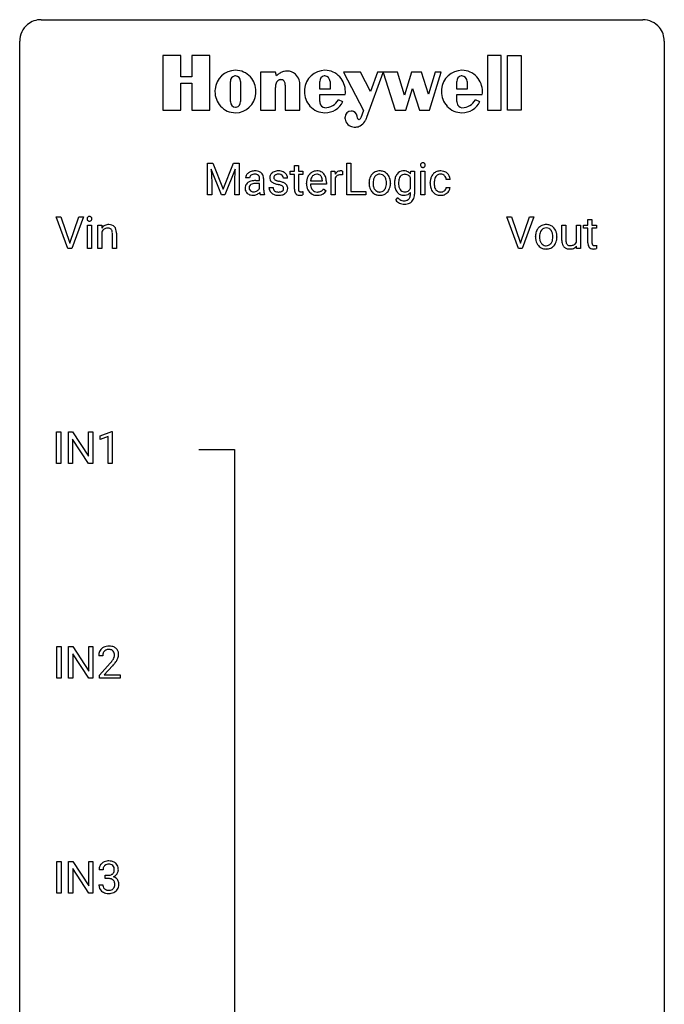
# Model space of a CAD drawing. Extents: x 3 to 27, y -3 to 140.
# Drawn here: x 3 to 27, y 104 to 140 of the extents above; entities that cross this region are included whole.
import ezdxf

# ---------------------------------------------------------------- set-up
doc = ezdxf.new("R2010")
doc.units = 0
doc.layers.add('DEFAULT_255_1_234', color=255, linetype='CONTINUOUS')
doc.layers.add('DEFAULT_255_2_778', color=255, linetype='CONTINUOUS')

msp = doc.modelspace()

# ---------------------------------------------------------------- linework, layer by layer
at = {"layer": 'DEFAULT_255_1_234'}
for p, q in [((9.716, 134.794), (9.916, 134.794)), ((9.716, 133.625), (9.716, 134.794)), ((9.916, 134.794), (10.298, 133.84)), ((10.298, 133.84), (10.68, 134.794)), ((10.68, 134.794), (10.88, 134.794)), ((10.88, 134.794), (10.88, 133.625)), ((12.925, 134.704), (13.074, 134.704)), ((12.925, 134.494), (12.925, 134.704)), ((13.074, 134.704), (13.074, 134.494)), ((14.861, 133.625), (14.861, 134.794)), ((14.861, 134.794), (15.016, 134.794)), ((15.016, 134.794), (15.016, 133.751)), ((10.238, 133.625), (9.855, 134.569)), ((9.855, 134.569), (9.871, 134.08)), ((10.74, 134.572), (10.357, 133.625)), ((10.726, 134.08), (10.74, 134.572)), ((11.271, 134.253), (11.122, 134.253)), ((12.767, 134.379), (12.767, 134.494)), ((12.767, 134.494), (12.925, 134.494)), ((12.925, 134.379), (12.767, 134.379)), ((12.925, 133.84), (12.925, 134.379)), ((13.074, 134.494), (13.236, 134.494)), ((13.236, 134.379), (13.074, 134.379)), ((13.074, 134.379), (13.074, 133.84)), ((13.236, 134.494), (13.236, 134.379)), ((14.281, 133.625), (14.281, 134.494)), ((14.281, 134.494), (14.425, 134.494)), ((14.425, 134.494), (14.428, 134.393)), ((14.701, 134.499), (14.701, 134.36)), ((17.21, 133.862), (17.21, 134.259)), ((17.216, 134.397), (17.224, 134.494)), ((17.224, 134.494), (17.359, 134.494)), ((17.359, 134.494), (17.359, 133.646)), ((17.596, 133.625), (17.596, 134.494)), ((17.596, 134.494), (17.745, 134.494)), ((17.745, 134.494), (17.745, 133.625)), ((9.871, 134.08), (9.871, 133.625)), ((10.726, 133.625), (10.726, 134.08)), ((11.498, 134.152), (11.642, 134.152)), ((11.642, 134.046), (11.526, 134.046)), ((11.642, 134.152), (11.642, 134.22)), ((11.642, 133.868), (11.642, 134.046)), ((11.791, 134.228), (11.791, 133.828)), ((11.988, 133.892), (12.136, 133.892)), ((12.671, 134.238), (12.521, 134.238)), ((13.372, 134.035), (13.372, 134.062)), ((14.109, 134.017), (13.52, 134.017)), ((13.525, 134.139), (13.96, 134.139)), ((13.96, 134.139), (13.96, 134.15)), ((14.109, 134.078), (14.109, 134.017)), ((14.429, 134.242), (14.429, 133.625)), ((15.683, 134.057), (15.683, 134.067)), ((16.474, 134.06), (16.474, 134.05)), ((17.944, 134.051), (17.944, 134.076)), ((18.093, 134.07), (18.093, 134.042)), ((18.677, 134.195), (18.536, 134.195)), ((18.536, 133.899), (18.677, 133.899)), ((9.871, 133.625), (9.716, 133.625)), ((10.357, 133.625), (10.238, 133.625)), ((10.88, 133.625), (10.726, 133.625)), ((11.822, 133.625), (11.666, 133.625)), ((11.822, 133.638), (11.822, 133.625)), ((13.24, 133.745), (13.24, 133.625)), ((14.007, 133.847), (14.098, 133.776)), ((14.429, 133.625), (14.281, 133.625)), ((15.57, 133.625), (14.861, 133.625)), ((15.016, 133.751), (15.57, 133.751)), ((15.57, 133.751), (15.57, 133.625)), ((16.67, 133.433), (16.747, 133.522)), ((17.21, 133.637), (17.21, 133.711)), ((17.745, 133.625), (17.596, 133.625)), ((4.563, 131.64), (4.13, 132.81)), ((4.13, 132.81), (4.298, 132.81)), ((4.298, 132.81), (4.631, 131.845)), ((4.631, 131.845), (4.965, 132.81)), ((5.134, 132.81), (4.7, 131.64)), ((4.965, 132.81), (5.134, 132.81)), ((21.206, 131.64), (20.773, 132.81)), ((20.773, 132.81), (20.941, 132.81)), ((20.941, 132.81), (21.273, 131.845)), ((21.273, 131.845), (21.607, 132.81)), ((21.776, 132.81), (21.342, 131.64)), ((21.607, 132.81), (21.776, 132.81)), ((5.28, 131.64), (5.28, 132.509)), ((5.28, 132.509), (5.428, 132.509)), ((5.428, 132.509), (5.428, 131.64)), ((5.666, 132.509), (5.807, 132.509)), ((5.666, 131.64), (5.666, 132.509)), ((5.807, 132.509), (5.812, 132.4)), ((22.807, 131.944), (22.807, 132.509)), ((22.807, 132.509), (22.956, 132.509)), ((22.956, 132.509), (22.956, 131.948)), ((23.343, 131.877), (23.343, 132.509)), ((23.343, 132.509), (23.491, 132.509)), ((23.491, 132.509), (23.491, 131.64)), ((23.612, 132.395), (23.612, 132.509)), ((23.612, 132.509), (23.77, 132.509)), ((23.77, 132.72), (23.919, 132.72)), ((23.77, 132.509), (23.77, 132.72)), ((23.919, 132.72), (23.919, 132.509)), ((23.919, 132.509), (24.081, 132.509)), ((24.081, 132.509), (24.081, 132.395)), ((5.815, 132.26), (5.815, 131.64)), ((6.201, 131.64), (6.201, 132.215)), ((6.35, 132.215), (6.35, 131.64)), ((21.833, 132.073), (21.833, 132.083)), ((22.624, 132.076), (22.624, 132.065)), ((23.77, 132.395), (23.612, 132.395)), ((23.77, 131.856), (23.77, 132.395)), ((24.081, 132.395), (23.919, 132.395)), ((23.919, 132.395), (23.919, 131.856)), ((23.35, 131.64), (23.347, 131.726)), ((24.085, 131.761), (24.085, 131.64)), ((4.7, 131.64), (4.563, 131.64)), ((5.428, 131.64), (5.28, 131.64)), ((5.815, 131.64), (5.666, 131.64)), ((6.35, 131.64), (6.201, 131.64)), ((21.342, 131.64), (21.206, 131.64)), ((23.491, 131.64), (23.35, 131.64)), ((4.142, 123.703), (4.142, 124.872)), ((4.142, 124.872), (4.296, 124.872)), ((4.296, 124.872), (4.296, 123.703)), ((4.578, 123.703), (4.578, 124.872)), ((4.578, 124.872), (4.733, 124.872)), ((4.733, 124.872), (5.323, 123.967)), ((5.323, 123.967), (5.323, 124.872)), ((5.323, 124.872), (5.477, 124.872)), ((5.477, 124.872), (5.477, 123.703)), ((5.751, 124.718), (6.177, 124.878)), ((6.177, 124.878), (6.2, 124.878)), ((6.2, 124.878), (6.2, 123.703)), ((5.322, 123.703), (4.733, 124.604)), ((4.733, 124.604), (4.733, 123.703)), ((5.751, 124.583), (5.751, 124.718)), ((6.051, 124.693), (5.751, 124.583)), ((6.051, 123.703), (6.051, 124.693)), ((4.296, 123.703), (4.142, 123.703)), ((4.733, 123.703), (4.578, 123.703)), ((5.477, 123.703), (5.322, 123.703)), ((6.2, 123.703), (6.051, 123.703)), ((4.151, 115.765), (4.151, 116.935)), ((4.151, 116.935), (4.305, 116.935)), ((4.305, 116.935), (4.305, 115.765)), ((4.587, 115.765), (4.587, 116.935)), ((4.587, 116.935), (4.742, 116.935)), ((4.742, 116.935), (5.332, 116.03)), ((5.332, 116.03), (5.332, 116.935)), ((5.332, 116.935), (5.486, 116.935)), ((5.486, 116.935), (5.486, 115.765)), ((5.331, 115.765), (4.742, 116.667)), ((4.742, 116.667), (4.742, 115.765)), ((5.847, 116.59), (5.698, 116.59)), ((5.721, 115.872), (6.126, 116.322)), ((6.213, 116.226), (5.9, 115.887)), ((4.305, 115.765), (4.151, 115.765)), ((4.742, 115.765), (4.587, 115.765)), ((5.486, 115.765), (5.331, 115.765)), ((5.721, 115.765), (5.721, 115.872)), ((6.487, 115.765), (5.721, 115.765)), ((5.9, 115.887), (6.487, 115.887)), ((6.487, 115.887), (6.487, 115.765)), ((4.151, 107.828), (4.151, 108.997)), ((4.151, 108.997), (4.305, 108.997)), ((4.305, 108.997), (4.305, 107.828)), ((4.587, 107.828), (4.587, 108.997)), ((4.587, 108.997), (4.742, 108.997)), ((4.742, 108.997), (5.332, 108.092)), ((5.332, 108.092), (5.332, 108.997)), ((5.332, 108.997), (5.486, 108.997)), ((5.486, 108.997), (5.486, 107.828)), ((5.331, 107.828), (4.742, 108.729)), ((4.742, 108.729), (4.742, 107.828)), ((5.858, 108.691), (5.71, 108.691)), ((5.937, 108.364), (5.937, 108.485)), ((5.937, 108.485), (6.049, 108.485)), ((5.699, 108.136), (5.849, 108.136)), ((6.049, 108.364), (5.937, 108.364)), ((4.305, 107.828), (4.151, 107.828)), ((4.742, 107.828), (4.587, 107.828)), ((5.486, 107.828), (5.331, 107.828))]:
    msp.add_line(p, q, dxfattribs=at)
for centre, radius, start, end in [((17.682, 134.725), 0.0979, 161.4151, 180.5526), ((17.695, 134.724), 0.111, 179.9429, 185.0961), ((17.668, 134.72), 0.0834, 184.1069, 222.4604), ((17.67, 134.729), 0.085, 138.1827, 160.9307), ((17.659, 134.738), 0.0704, 104.6369, 138.004), ((17.655, 134.709), 0.0661, 222.5063, 237.9907), ((17.662, 134.721), 0.0802, 238.5431, 259.1288), ((17.669, 134.701), 0.109, 92.0601, 105.2189), ((17.671, 134.765), 0.125, 258.8431, 270.4154), ((17.672, 134.667), 0.143, 89.9756, 92.5012), ((17.673, 134.69), 0.12, 78.0235, 90.4478), ((17.672, 134.787), 0.147, 269.9695, 272.816), ((17.675, 134.75), 0.11, 272.3547, 285.8953), ((17.682, 134.731), 0.078, 55.0515, 78.3369), ((17.686, 134.713), 0.0718, 285.4397, 316.5324), ((17.687, 134.74), 0.0683, 42.0501, 54.4514), ((17.674, 134.727), 0.0866, 1.7497, 42.1496), ((17.679, 134.719), 0.0808, 316.7107, 341.6517), ((17.665, 134.723), 0.0956, 342.1071, 0.5529), ((17.648, 134.724), 0.112, 359.9853, 2.8365), ((11.312, 134.252), 0.19, 151.6375, 179.6794), ((11.372, 134.222), 0.257, 142.4988, 152.1325), ((11.404, 134.197), 0.298, 120.8285, 142.4132), ((11.446, 134.132), 0.375, 113.9638, 121.187), ((11.38, 134.253), 0.108, 141.3334, 180.3475), ((11.459, 134.098), 0.411, 93.3785, 113.8198), ((11.417, 134.224), 0.156, 126.173, 141.5004), ((11.441, 134.193), 0.195, 103.4485, 126.5404), ((11.457, 134.13), 0.26, 89.5853, 103.4592), ((11.467, 134.022), 0.488, 89.9746, 93.7491), ((11.459, 134.071), 0.32, 85.3352, 90.0851), ((11.471, 134.026), 0.484, 79.1326, 90.3872), ((11.468, 134.162), 0.228, 72.611, 85.7233), ((11.493, 134.238), 0.148, 45.8098, 73.0032), ((11.503, 134.188), 0.319, 60.1436, 79.3655), ((11.489, 134.237), 0.151, 14.2187, 45.2026), ((11.432, 134.222), 0.211, 359.5037, 14.3185), ((11.529, 134.237), 0.263, 48.6192, 59.6467), ((11.534, 134.244), 0.255, 9.0349, 48.4845), ((11.426, 134.22), 0.365, 1.209, 10.0233), ((12.238, 134.257), 0.22, 132.0054, 180.3943), ((12.254, 134.255), 0.236, 179.8809, 187.434), ((12.304, 134.196), 0.31, 129.232, 133.5302), ((12.309, 134.187), 0.32, 100.441, 128.9081), ((12.279, 134.262), 0.113, 151.3635, 180.0701), ((12.31, 134.26), 0.144, 179.217, 179.9954), ((12.274, 134.259), 0.107, 179.304, 198.4225), ((12.284, 134.257), 0.119, 126.9083, 150.3166), ((12.3, 134.237), 0.145, 113.7226, 127.4763), ((12.32, 134.19), 0.196, 98.9683, 113.457), ((12.336, 134.058), 0.452, 89.6985, 100.9027), ((12.337, 134.087), 0.301, 89.6766, 99.1265), ((12.342, 134.042), 0.468, 77.6965, 90.4077), ((12.34, 134.139), 0.248, 81.4465, 90.171), ((12.351, 134.204), 0.183, 49.7981, 82.1218), ((12.375, 134.185), 0.321, 50.7277, 78.0399), ((12.351, 134.204), 0.183, 43.8048, 49.6272), ((12.391, 134.239), 0.13, 359.805, 45.1545), ((12.42, 134.237), 0.253, 25.7545, 51.0957), ((12.42, 134.242), 0.251, 359.2469, 24.7394), ((13.846, 134.088), 0.472, 154.1836, 167.2508), ((13.783, 134.121), 0.4, 134.315, 154.5315), ((13.761, 134.14), 0.372, 122.8617, 133.9708), ((13.792, 134.147), 0.259, 137.511, 158.8516), ((13.751, 134.162), 0.347, 89.8249, 123.4199), ((13.754, 134.181), 0.208, 118.0551, 137.454), ((13.749, 134.186), 0.202, 89.2019, 117.2852), ((13.756, 134.098), 0.412, 74.7876, 90.5483), ((13.752, 134.134), 0.254, 83.728, 90.0965), ((13.764, 134.207), 0.18, 41.1646, 85.0014), ((13.785, 134.206), 0.3, 39.8178, 74.7634), ((13.744, 134.19), 0.207, 29.017, 41.1488), ((13.69, 134.162), 0.268, 12.6958, 28.6404), ((13.734, 134.166), 0.365, 16.8991, 39.483), ((13.544, 134.106), 0.564, 4.9636, 17.2026), ((14.653, 134.256), 0.263, 127.8166, 148.6302), ((14.673, 134.139), 0.264, 155.6587, 157.2539), ((14.604, 134.178), 0.186, 107.1346, 157.6458), ((14.627, 134.282), 0.227, 91.333, 126.7876), ((14.625, 134.103), 0.263, 89.276, 106.6214), ((14.635, 134.211), 0.299, 89.9866, 92.4688), ((14.628, 133.858), 0.508, 86.8039, 90.0431), ((14.636, 134.238), 0.272, 85.359, 90.1623), ((14.634, 133.954), 0.411, 80.6754, 86.8933), ((14.644, 134.339), 0.171, 78.4019, 85.4595), ((14.659, 134.408), 0.1, 67.7858, 78.5728), ((14.67, 134.436), 0.0703, 63.4836, 67.3063), ((16.156, 134.09), 0.47, 153.8608, 166.0967), ((16.089, 134.125), 0.395, 135.1317, 154.2536), ((16.061, 134.15), 0.358, 121.7044, 134.7769), ((16.132, 134.125), 0.29, 143.0176, 163.2341), ((16.068, 134.137), 0.372, 93.4002, 121.5398), ((16.121, 134.13), 0.279, 141.4659, 142.3796), ((16.077, 134.169), 0.221, 115.7997, 142.2901), ((16.074, 134.165), 0.223, 89.1921, 114.7099), ((16.077, 134.055), 0.455, 89.9706, 93.977), ((16.082, 134.094), 0.416, 71.3323, 90.6162), ((16.078, 134.108), 0.28, 88.8937, 90.0047), ((16.082, 134.165), 0.223, 63.3366, 89.7195), ((16.077, 134.165), 0.225, 36.5916, 62.2443), ((16.098, 134.154), 0.354, 41.1815, 70.7072), ((16.028, 134.123), 0.29, 31.3009, 37.3959), ((15.988, 134.102), 0.335, 10.9989, 30.8319), ((16.051, 134.11), 0.418, 12.1972, 41.3446), ((17.105, 134.114), 0.475, 152.8533, 170.0827), ((17.021, 134.154), 0.383, 142.015, 152.4184), ((16.958, 134.212), 0.297, 94.3317, 143.2675), ((17.061, 134.14), 0.276, 144.7983, 162.8715), ((16.996, 134.188), 0.196, 111.1808, 145.0425), ((17.007, 134.175), 0.211, 143.9744, 144.1061), ((17.002, 134.161), 0.223, 89.2839, 110.1848), ((16.968, 134.134), 0.376, 89.9491, 95.0095), ((16.972, 134.15), 0.36, 72.9496, 90.608), ((17.005, 134.095), 0.288, 87.2706, 90.0171), ((17.014, 134.17), 0.213, 48.5793, 88.6245), ((16.993, 134.224), 0.283, 37.7742, 72.51), ((16.978, 134.136), 0.263, 27.9929, 47.6314), ((18.416, 134.103), 0.47, 154.9162, 168.5402), ((18.324, 134.148), 0.367, 133.5747, 155.2559), ((18.308, 134.162), 0.346, 122.0165, 133.2055), ((18.37, 134.146), 0.268, 143.2847, 162.9353), ((18.311, 134.153), 0.355, 97.8732, 121.7531), ((18.313, 134.188), 0.198, 107.6883, 143.3583), ((18.328, 134.137), 0.251, 89.3773, 107.2071), ((18.329, 134.048), 0.462, 89.8471, 98.2769), ((18.334, 134.109), 0.401, 73.376, 90.52), ((18.331, 134.131), 0.257, 88.1084, 90.0062), ((18.337, 134.191), 0.197, 46.4987, 89.3298), ((18.354, 134.181), 0.326, 47.7086, 73.051), ((18.337, 134.188), 0.199, 24.487, 46.944), ((18.314, 134.18), 0.223, 3.7807, 23.9357), ((18.367, 134.192), 0.309, 3.7443, 48.0844), ((11.389, 133.869), 0.285, 161.0341, 180.6821), ((11.345, 133.88), 0.239, 125.0524, 160.2034), ((11.411, 133.79), 0.351, 106.2672, 125.4299), ((11.384, 133.891), 0.131, 137.4539, 182.1083), ((11.421, 133.885), 0.168, 179.4393, 195.72), ((11.411, 133.857), 0.174, 109.0087, 135.3266), ((11.468, 133.603), 0.547, 95.4857, 106.5349), ((11.478, 133.679), 0.364, 96.9938, 109.7782), ((11.496, 133.353), 0.798, 89.8515, 95.7225), ((11.522, 133.349), 0.697, 89.6429, 97.2871), ((12.237, 133.892), 0.249, 179.9706, 215.1573), ((12.2, 134.246), 0.182, 186.913, 213.9619), ((12.203, 134.249), 0.186, 214.3062, 220.5065), ((12.237, 134.28), 0.232, 220.8667, 234.5494), ((12.299, 134.366), 0.338, 234.4047, 243.2862), ((12.307, 133.899), 0.17, 182.4299, 203.033), ((12.362, 134.492), 0.479, 243.3097, 249.9709), ((12.254, 134.254), 0.0877, 199.2896, 238.6035), ((12.463, 134.764), 0.769, 249.9011, 254.7553), ((12.315, 134.348), 0.2, 237.9846, 246.8745), ((12.4, 134.545), 0.414, 246.6235, 251.8169), ((12.566, 135.14), 1.159, 254.6902, 258.0466), ((12.503, 134.854), 0.74, 251.7134, 255.0778), ((12.623, 135.301), 1.203, 255.0367, 257.4706), ((12.122, 133.042), 0.985, 75.681, 78.0062), ((12.113, 132.999), 1.155, 73.6838, 77.5017), ((12.206, 133.366), 0.651, 71.3164, 75.8006), ((12.296, 133.631), 0.371, 64.8282, 71.42), ((12.221, 133.369), 0.769, 68.7044, 73.725), ((12.373, 133.793), 0.192, 54.3827, 65.0623), ((12.423, 133.862), 0.106, 19.3541, 54.6485), ((12.312, 133.602), 0.519, 63.5906, 68.6627), ((12.402, 133.857), 0.128, 359.3335, 18.5871), ((12.389, 133.756), 0.347, 54.7106, 63.7014), ((12.451, 133.843), 0.24, 41.0622, 54.8487), ((12.485, 133.874), 0.194, 34.4951, 40.7106), ((12.49, 133.879), 0.187, 9.3763, 34.0834), ((12.425, 133.867), 0.254, 359.7695, 9.7663), ((13.951, 134.066), 0.579, 167.4007, 180.3177), ((13.939, 134.032), 0.567, 179.6531, 191.4989), ((13.766, 133.993), 0.39, 190.9375, 223.3654), ((13.906, 134.023), 0.386, 180.9846, 194.9401), ((14.022, 134.078), 0.501, 169.8376, 173.0566), ((13.905, 134.101), 0.382, 158.5846, 170.1721), ((13.801, 133.995), 0.277, 194.8031, 222.0413), ((13.553, 134.129), 0.408, 2.9092, 12.8847), ((13.302, 134.08), 0.807, 359.8835, 5.2834), ((16.242, 134.07), 0.559, 166.3004, 180.3318), ((16.297, 134.053), 0.614, 179.6102, 192.0693), ((16.108, 134.009), 0.42, 191.6264, 221.3526), ((16.504, 134.051), 0.672, 174.1229, 180.1565), ((16.339, 134.046), 0.507, 179.6363, 190.6163), ((16.29, 134.076), 0.456, 162.9447, 174.3732), ((16.175, 134.014), 0.339, 190.4137, 208.717), ((16.016, 133.997), 0.301, 323.6941, 343.8493), ((15.859, 134.045), 0.466, 343.5748, 355.0079), ((15.835, 134.07), 0.491, 359.6236, 11.2016), ((15.658, 134.066), 0.668, 354.7285, 0.1206), ((16.001, 134.026), 0.471, 334.3504, 346.8464), ((15.858, 134.065), 0.616, 359.5703, 12.5804), ((15.905, 134.046), 0.569, 347.0198, 0.3189), ((17.34, 134.071), 0.715, 169.8803, 180.3465), ((17.488, 134.065), 0.862, 179.9296, 184.255), ((17.26, 134.045), 0.634, 183.9387, 195.6349), ((17.498, 134.053), 0.723, 173.1877, 180.2462), ((17.356, 134.047), 0.581, 179.699, 188.5749), ((17.231, 134.086), 0.454, 162.5984, 173.3419), ((17.154, 134.015), 0.377, 188.4118, 202.0557), ((18.536, 134.079), 0.592, 168.6149, 180.287), ((18.71, 134.051), 0.766, 179.9791, 182.4592), ((18.533, 134.039), 0.589, 182.0499, 194.8774), ((18.348, 133.988), 0.397, 194.5395, 221.0302), ((18.735, 134.072), 0.642, 173.8424, 180.1786), ((18.68, 134.039), 0.588, 179.7029, 188.2277), ((18.521, 134.097), 0.427, 162.665, 174.0805), ((18.47, 134.008), 0.375, 188.063, 201.116), ((18.37, 133.912), 0.167, 330.4014, 355.3971), ((18.415, 133.914), 0.262, 329.2358, 356.6871), ((18.268, 134.176), 0.409, 2.6192, 5.0432), ((11.397, 133.866), 0.293, 179.9841, 182.768), ((11.338, 133.859), 0.234, 181.8953, 229.5704), ((11.371, 133.891), 0.279, 228.6141, 255.355), ((11.38, 133.874), 0.125, 195.8684, 230.1572), ((11.404, 133.903), 0.163, 230.1531, 259.7486), ((11.394, 133.98), 0.372, 255.4034, 270.4753), ((11.418, 133.968), 0.23, 259.2464, 270.2915), ((11.4, 133.94), 0.332, 269.5042, 293.248), ((11.419, 133.999), 0.261, 270.0069, 300.5035), ((11.387, 133.958), 0.353, 294.008, 316.7604), ((11.431, 133.986), 0.244, 299.5482, 315.6095), ((11.46, 133.957), 0.202, 315.868, 334.0597), ((12.37, 133.804), 0.731, 186.869, 189.1979), ((12.089, 133.758), 0.446, 189.1576, 192.3971), ((11.894, 133.714), 0.245, 192.2919, 197.3449), ((11.77, 133.675), 0.116, 197.0791, 205.8742), ((12.555, 133.825), 0.764, 179.8161, 185.3206), ((12.285, 133.8), 0.493, 185.2474, 192.7954), ((12.109, 133.759), 0.312, 192.7198, 202.9585), ((12.265, 133.908), 0.282, 214.4012, 228.676), ((12.292, 133.941), 0.324, 228.9685, 245.7045), ((12.288, 133.894), 0.151, 203.7988, 232.5485), ((12.32, 133.999), 0.388, 245.4963, 259.0227), ((12.316, 133.929), 0.196, 232.3783, 256.3935), ((12.341, 134.11), 0.502, 259.0724, 270.2898), ((12.339, 134.018), 0.288, 256.1045, 268.4627), ((12.344, 134.098), 0.368, 268.0716, 270.0138), ((12.345, 134.07), 0.34, 269.7031, 278.8342), ((12.344, 134.218), 0.61, 269.9919, 271.4772), ((12.35, 134.094), 0.485, 271.1026, 283.2201), ((12.364, 133.957), 0.226, 278.6729, 292.8233), ((12.384, 133.907), 0.172, 293.1452, 303.6656), ((12.386, 133.947), 0.334, 282.9363, 306.5646), ((12.41, 133.87), 0.126, 303.1248, 321.7428), ((12.429, 133.853), 0.101, 322.4749, 1.1291), ((12.412, 133.909), 0.288, 307.0242, 308.5578), ((12.452, 133.864), 0.228, 307.7358, 334.7849), ((12.445, 133.862), 0.234, 335.8655, 0.8022), ((13.355, 133.839), 0.43, 179.8987, 184.9681), ((13.23, 133.827), 0.305, 184.6405, 196.827), ((13.129, 133.795), 0.198, 196.5084, 219.4318), ((13.096, 133.769), 0.156, 219.9741, 230.1991), ((13.102, 133.78), 0.169, 230.8037, 257.7417), ((13.124, 133.87), 0.262, 257.3573, 270.4794), ((13.274, 133.839), 0.201, 179.7026, 187.918), ((13.2, 133.828), 0.125, 187.7546, 200.2447), ((13.158, 133.812), 0.0805, 200.1304, 219.1741), ((13.144, 133.803), 0.0641, 220.4434, 249.6172), ((13.16, 133.842), 0.106, 249.1033, 262.7752), ((13.126, 134.003), 0.394, 270.0268, 275.1133), ((13.169, 133.905), 0.17, 262.4913, 270.2612), ((13.12, 134.058), 0.45, 275.2597, 285.5084), ((13.168, 133.927), 0.191, 270.3092, 275.6625), ((13.154, 134.077), 0.342, 275.561, 279.0879), ((13.121, 134.286), 0.554, 279.0365, 281.5011), ((13.085, 134.467), 0.738, 281.4244, 282.1018), ((13.745, 133.972), 0.361, 223.3001, 251.8562), ((13.771, 133.964), 0.234, 221.5417, 268.8614), ((13.766, 134.046), 0.438, 252.3266, 270.581), ((13.778, 134.032), 0.302, 267.7324, 270.0097), ((13.771, 134.111), 0.502, 269.8361, 278.0582), ((13.78, 134.052), 0.322, 269.6925, 280.4118), ((13.797, 133.96), 0.229, 280.2255, 298.6339), ((13.799, 133.963), 0.352, 276.9728, 328.0035), ((13.809, 133.936), 0.202, 299.043, 300.4643), ((13.741, 134.049), 0.334, 300.6577, 322.0379), ((13.706, 134.08), 0.38, 321.675, 322.3047), ((16.06, 133.965), 0.354, 221.1702, 250.2227), ((16.124, 133.989), 0.282, 209.1868, 217.4226), ((16.071, 133.942), 0.212, 216.1157, 265.2576), ((16.075, 134.021), 0.412, 250.8888, 270.6313), ((16.079, 134), 0.27, 264.5897, 270.0602), ((16.082, 133.962), 0.232, 269.2533, 291.8792), ((16.08, 134.071), 0.462, 269.9546, 274.8588), ((16.091, 133.983), 0.374, 274.3078, 301.6554), ((16.085, 133.944), 0.214, 292.927, 323.1777), ((16.046, 133.979), 0.267, 322.2518, 323.093), ((16.094, 133.975), 0.366, 301.8487, 310.0974), ((16.086, 133.982), 0.376, 310.4229, 334.8045), ((17.058, 133.986), 0.423, 195.3495, 216.9774), ((17.031, 133.97), 0.392, 217.5213, 218.5773), ((16.97, 133.916), 0.311, 217.7818, 242.9906), ((17.017, 133.736), 0.345, 218.3818, 236.3659), ((17.057, 133.977), 0.273, 202.2924, 215.4476), ((16.962, 133.914), 0.306, 244.0749, 270.8322), ((16.993, 133.927), 0.192, 214.4673, 264.3362), ((16.968, 134.025), 0.417, 269.8802, 276.9239), ((17.003, 133.991), 0.256, 263.4724, 270.0962), ((17.007, 133.976), 0.241, 269.147, 291.7978), ((16.989, 133.903), 0.293, 275.6951, 319.1537), ((17.013, 133.948), 0.213, 293.0245, 327.6231), ((17.007, 133.604), 0.199, 315.6211, 345.6795), ((16.943, 134), 0.301, 326.5167, 332.8161), ((16.909, 133.631), 0.301, 345.2626, 358.6313), ((16.82, 133.637), 0.39, 358.1745, 0.0126), ((17.037, 133.607), 0.318, 314.3365, 346.644), ((16.901, 133.642), 0.459, 346.3655, 0.4791), ((18.302, 133.948), 0.336, 221.1002, 252.9745), ((18.36, 133.966), 0.258, 201.2187, 216.9762), ((18.315, 133.932), 0.201, 217.0136, 265.2057), ((18.327, 134.037), 0.429, 253.3155, 270.5771), ((18.331, 134.024), 0.294, 263.6818, 270.1043), ((18.335, 133.944), 0.214, 269.0328, 309.2225), ((18.332, 133.974), 0.365, 269.8407, 297.1299), ((18.356, 133.922), 0.184, 308.3967, 329.6984), ((18.319, 134.002), 0.397, 296.9024, 299.3852), ((18.353, 133.95), 0.334, 298.8769, 324.7016), ((18.36, 133.943), 0.324, 324.8707, 329.7906), ((16.905, 133.594), 0.286, 214.3037, 232.5748), ((16.954, 133.658), 0.366, 232.6665, 246.32), ((16.992, 133.73), 0.447, 245.5258, 269.8408), ((16.977, 133.68), 0.277, 236.8639, 270.6382), ((16.983, 133.714), 0.31, 269.5558, 282.3971), ((16.994, 133.771), 0.488, 269.6627, 281.321), ((17.006, 133.612), 0.206, 282.044, 308.3081), ((17.027, 133.621), 0.335, 280.7143, 313.8724), ((17.015, 133.598), 0.19, 308.8345, 315.2033), ((5.353, 132.744), 0.085, 138.1827, 160.9307), ((5.342, 132.754), 0.0704, 104.6369, 138.004), ((5.353, 132.717), 0.109, 92.0601, 105.2189), ((5.355, 132.683), 0.143, 89.9756, 92.5012), ((5.356, 132.705), 0.12, 78.0235, 90.4478), ((5.365, 132.747), 0.078, 55.0515, 78.3369), ((5.371, 132.755), 0.0683, 42.0501, 54.4514), ((5.357, 132.743), 0.0866, 1.7497, 42.1496), ((5.366, 132.741), 0.0979, 161.4151, 180.5526), ((5.378, 132.74), 0.111, 179.9429, 185.0961), ((5.351, 132.736), 0.0834, 184.1069, 222.4604), ((5.339, 132.724), 0.0661, 222.5063, 237.9907), ((5.345, 132.737), 0.0802, 238.5431, 259.1288), ((5.354, 132.78), 0.125, 258.8431, 270.4154), ((5.355, 132.802), 0.147, 269.9695, 272.816), ((5.358, 132.766), 0.11, 272.3547, 285.8953), ((5.369, 132.729), 0.0718, 285.4397, 316.5324), ((5.362, 132.735), 0.0808, 316.7107, 341.6517), ((5.348, 132.739), 0.0956, 342.1071, 0.5529), ((5.332, 132.74), 0.112, 359.9853, 2.8365), ((6.072, 132.199), 0.329, 116.4596, 142.3237), ((6.066, 132.197), 0.329, 89.9345, 115.4117), ((6.072, 132.119), 0.407, 89.9989, 90.7099), ((6.078, 132.177), 0.348, 71.6503, 91.0165), ((6.114, 132.296), 0.225, 13.4487, 70.7931), ((22.211, 132.166), 0.358, 121.7044, 134.7769), ((22.218, 132.153), 0.372, 93.4002, 121.5398), ((22.227, 132.07), 0.455, 89.9706, 93.977), ((22.232, 132.109), 0.416, 71.3323, 90.6162), ((22.248, 132.17), 0.354, 41.1815, 70.7072), ((6.051, 132.147), 0.262, 125.2968, 154.5574), ((6.019, 132.193), 0.205, 109.1908, 125.3078), ((6.025, 132.17), 0.229, 89.5084, 108.792), ((6.028, 132.096), 0.303, 83.9622, 90.1537), ((6.039, 132.194), 0.204, 70.8751, 84.3179), ((6.065, 132.265), 0.129, 43.765, 71.2773), ((6.058, 132.263), 0.136, 22.226, 42.6536), ((5.992, 132.235), 0.208, 8.7535, 22.2903), ((5.865, 132.215), 0.336, 0.1648, 8.9346), ((5.883, 132.223), 0.466, 1.3249, 15.5955), ((5.679, 132.21), 0.67, 0.4322, 2.0286), ((22.391, 132.086), 0.559, 166.3004, 180.3318), ((22.447, 132.068), 0.614, 179.6102, 192.0693), ((22.305, 132.105), 0.47, 153.8608, 166.0967), ((22.239, 132.141), 0.395, 135.1317, 154.2536), ((22.654, 132.067), 0.672, 174.1229, 180.1565), ((22.489, 132.062), 0.507, 179.6363, 190.6163), ((22.44, 132.091), 0.456, 162.9447, 174.3732), ((22.282, 132.141), 0.29, 143.0176, 163.2341), ((22.271, 132.145), 0.279, 141.4659, 142.3796), ((22.227, 132.184), 0.221, 115.7997, 142.2901), ((22.224, 132.181), 0.223, 89.1921, 114.7099), ((22.227, 132.123), 0.28, 88.8937, 90.0047), ((22.232, 132.18), 0.223, 63.3366, 89.7195), ((22.227, 132.181), 0.225, 36.5916, 62.2443), ((22.177, 132.139), 0.29, 31.3009, 37.3959), ((22.138, 132.118), 0.335, 10.9989, 30.8319), ((21.984, 132.086), 0.491, 359.6236, 11.2016), ((21.807, 132.082), 0.668, 354.7285, 0.1206), ((22.2, 132.126), 0.418, 12.1972, 41.3446), ((22.008, 132.08), 0.616, 359.5703, 12.5804), ((22.055, 132.062), 0.569, 347.0198, 0.3189), ((22.258, 132.025), 0.42, 191.6264, 221.3526), ((22.209, 131.981), 0.354, 221.1702, 250.2227), ((22.325, 132.03), 0.339, 190.4137, 208.717), ((22.274, 132.005), 0.282, 209.1868, 217.4226), ((22.221, 131.958), 0.212, 216.1157, 265.2576), ((22.229, 132.016), 0.27, 264.5897, 270.0602), ((22.232, 131.978), 0.232, 269.2533, 291.8792), ((22.235, 131.96), 0.214, 292.927, 323.1777), ((22.195, 131.995), 0.267, 322.2518, 323.093), ((22.166, 132.013), 0.301, 323.6941, 343.8493), ((22.244, 131.991), 0.366, 301.8487, 310.0974), ((22.008, 132.061), 0.466, 343.5748, 355.0079), ((22.235, 131.998), 0.376, 310.4229, 334.8045), ((22.151, 132.041), 0.471, 334.3504, 346.8464), ((23.403, 131.945), 0.596, 180.144, 186.1199), ((23.214, 131.923), 0.405, 185.8088, 198.279), ((23.074, 131.875), 0.258, 197.9451, 221.3586), ((23.046, 131.854), 0.222, 221.9626, 232.7401), ((23.313, 131.944), 0.357, 179.4286, 191.0736), ((23.144, 131.91), 0.185, 190.5252, 212.6991), ((23.098, 131.884), 0.132, 214.2246, 264.4399), ((23.116, 131.975), 0.225, 262.185, 270.1952), ((23.12, 132.103), 0.352, 269.4431, 282.9585), ((23.135, 131.908), 0.279, 282.5437, 319.3309), ((23.153, 131.966), 0.211, 282.3913, 311.9722), ((23.154, 131.958), 0.205, 313.1724, 336.7507), ((24.2, 131.855), 0.43, 179.8987, 184.9681), ((24.075, 131.842), 0.305, 184.6405, 196.827), ((23.974, 131.81), 0.198, 196.5084, 219.4318), ((24.119, 131.855), 0.201, 179.7026, 187.918), ((24.045, 131.844), 0.125, 187.7546, 200.2447), ((24.003, 131.828), 0.0805, 200.1304, 219.1741), ((23.989, 131.819), 0.0641, 220.4434, 249.6172), ((24.005, 131.858), 0.106, 249.1033, 262.7752), ((24.014, 131.921), 0.17, 262.4913, 270.2612), ((24.013, 131.942), 0.191, 270.3092, 275.6625), ((23.999, 132.092), 0.342, 275.561, 279.0879), ((23.966, 132.302), 0.554, 279.0365, 281.5011), ((23.93, 132.482), 0.738, 281.4244, 282.1018), ((22.224, 132.036), 0.412, 250.8888, 270.6313), ((22.229, 132.087), 0.462, 269.9546, 274.8588), ((22.24, 131.999), 0.374, 274.3078, 301.6554), ((23.059, 131.876), 0.248, 233.3384, 258.0721), ((23.089, 132.006), 0.381, 257.7356, 270.458), ((23.092, 132.175), 0.55, 269.9995, 270.3655), ((23.097, 132.059), 0.434, 269.8918, 283.2142), ((23.941, 131.785), 0.156, 219.9741, 230.1991), ((23.947, 131.796), 0.169, 230.8037, 257.7417), ((23.969, 131.886), 0.262, 257.3573, 270.4794), ((23.971, 132.019), 0.394, 270.0268, 275.1133), ((23.965, 132.074), 0.45, 275.2597, 285.5084), ((6.025, 116.616), 0.324, 133.4541, 162.947), ((6.043, 116.597), 0.35, 100.7869, 133.4384), ((6.054, 116.619), 0.207, 102.1739, 129.2062), ((6.078, 116.442), 0.508, 89.6605, 101.3704), ((6.078, 116.516), 0.313, 89.5461, 102.5419), ((6.084, 116.449), 0.502, 78.2171, 90.413), ((6.081, 116.57), 0.259, 82.1602, 90.1506), ((6.095, 116.644), 0.184, 43.4415, 83.1661), ((6.12, 116.611), 0.336, 55.9268, 78.4889), ((6.14, 116.645), 0.297, 47.9292, 55.4054), ((6.15, 116.655), 0.283, 4.3348, 48.0561), ((6.105, 116.594), 0.407, 163.2879, 180.5582), ((6.159, 116.595), 0.312, 165.9093, 178.8684), ((6.245, 116.59), 0.398, 178.4382, 180.0084), ((6.058, 116.622), 0.208, 136.1757, 166.3675), ((6.046, 116.632), 0.192, 129.7279, 135.7542), ((5.305, 117.085), 1.119, 320.7373, 323.9737), ((5.697, 116.801), 0.635, 323.8962, 328.6421), ((6.087, 116.636), 0.195, 16.1715, 43.5284), ((5.902, 116.674), 0.395, 328.8299, 331.7899), ((6.002, 116.623), 0.282, 331.4255, 352.9365), ((6.036, 116.622), 0.248, 359.4866, 15.934), ((6.015, 116.62), 0.269, 353.2249, 0.0169), ((5.812, 116.748), 0.641, 326.9135, 338.3505), ((6.083, 116.644), 0.35, 337.8914, 358.9968), ((6.04, 116.638), 0.393, 359.9252, 5.5968), ((4.777, 117.515), 1.801, 318.5132, 320.7828), ((5.03, 117.32), 1.611, 317.2587, 319.9046), ((5.413, 117.004), 1.115, 319.6473, 327.0958), ((6.02, 108.695), 0.31, 155.3484, 180.7485), ((6.015, 108.692), 0.307, 131.5745, 154.4798), ((6.046, 108.66), 0.352, 96.9875, 131.9691), ((6.043, 108.704), 0.183, 133.8349, 173.5344), ((6.047, 108.698), 0.191, 103.2932, 133.5619), ((6.067, 108.618), 0.273, 89.5325, 103.5319), ((6.068, 108.535), 0.478, 89.8596, 97.7825), ((6.073, 108.509), 0.504, 78.3655, 90.4132), ((6.073, 108.591), 0.301, 76.1117, 90.7026), ((6.112, 108.729), 0.157, 13.9577, 77.6713), ((6.109, 108.675), 0.334, 56.6229, 78.6387), ((6.13, 108.713), 0.291, 47.0254, 56.0854), ((6.132, 108.717), 0.287, 10.9208, 46.7778), ((6.115, 108.691), 0.257, 172.5097, 180.1367), ((6.046, 108.824), 0.339, 270.492, 281.8952), ((6.07, 108.714), 0.226, 281.6692, 301.2943), ((6.087, 108.683), 0.191, 301.7833, 311.7545), ((6.096, 108.673), 0.177, 311.7324, 354.2802), ((6.102, 108.757), 0.357, 292.5402, 293.6925), ((6.142, 108.112), 0.331, 57.6435, 72.8625), ((6.13, 108.704), 0.297, 292.9802, 325.2392), ((5.977, 108.69), 0.297, 359.1805, 15.0453), ((6.023, 108.685), 0.251, 353.0938, 0.1181), ((6.115, 108.715), 0.315, 325.2334, 332.8746), ((6.18, 108.684), 0.243, 332.355, 359.7179), ((5.996, 108.685), 0.427, 359.6364, 11.6087), ((6.095, 108.136), 0.396, 179.9755, 183.2323), ((5.991, 108.123), 0.291, 181.8183, 229.6455), ((6.078, 108.134), 0.229, 179.4465, 196.2869), ((6.029, 108.121), 0.179, 196.5661, 227.7059), ((6.043, 107.908), 0.456, 84.0193, 89.3331), ((6.06, 108.044), 0.319, 71.901, 84.3554), ((6.095, 108.15), 0.207, 49.5089, 72.1836), ((6.114, 108.175), 0.176, 12.9498, 48.7551), ((6.106, 108.118), 0.182, 315.0728, 345.0431), ((6.014, 108.144), 0.278, 344.5987, 357.927), ((6.027, 108.153), 0.265, 359.5048, 13.424), ((5.925, 108.151), 0.367, 357.4749, 0.0231), ((6.177, 108.169), 0.263, 36.7249, 57.4698), ((6.176, 108.171), 0.263, 8.0545, 36.3561), ((6.052, 108.15), 0.389, 343.983, 0.5572), ((6.09, 108.155), 0.351, 359.8321, 8.587), ((6.033, 108.17), 0.354, 229.4223, 256.8556), ((6.046, 108.139), 0.203, 227.7652, 257.8763), ((6.067, 108.308), 0.496, 256.6829, 270.4412), ((6.068, 108.233), 0.3, 257.4584, 270.4266), ((6.073, 108.262), 0.329, 269.5962, 280.8789), ((6.073, 108.312), 0.5, 269.7286, 280.3856), ((6.096, 108.148), 0.212, 280.6346, 299.8596), ((6.103, 108.169), 0.354, 279.783, 311.6256), ((6.115, 108.112), 0.171, 300.3576, 314.5518), ((6.141, 108.126), 0.297, 311.636, 343.7652)]:
    msp.add_arc(centre, radius, start, end, dxfattribs=at)
at = {"layer": 'DEFAULT_255_2_778'}
for p, q in [((3.572, 140.097), (25.797, 140.097)), ((2.779, -1.984), (2.779, 139.303)), ((26.591, 139.303), (26.591, -1.984)), ((8.736, 138.774), (8.07, 138.774)), ((8.07, 138.774), (8.07, 136.754)), ((8.736, 137.989), (8.736, 138.774)), ((9.807, 138.774), (9.142, 138.774)), ((9.142, 138.774), (9.142, 137.989)), ((9.807, 136.754), (9.807, 138.774)), ((20.561, 138.774), (20.058, 138.774)), ((20.058, 138.774), (20.058, 136.754)), ((20.561, 136.754), (20.561, 138.774)), ((20.797, 136.754), (20.797, 138.774)), ((20.797, 138.774), (21.3, 138.774)), ((21.3, 138.774), (21.3, 136.754)), ((21.3, 138.774), (21.3, 138.774)), ((21.3, 138.774), (21.3, 138.774)), ((9.142, 137.989), (8.736, 137.989)), ((9.142, 137.989), (9.142, 137.989)), ((9.142, 137.989), (9.142, 137.989)), ((10.75, 138.228), (10.75, 138.228)), ((10.75, 138.228), (10.75, 138.228)), ((10.75, 138.228), (10.75, 138.228)), ((10.75, 138.228), (10.75, 138.228)), ((12.224, 138.157), (11.677, 138.157)), ((11.677, 138.157), (11.677, 136.755)), ((12.265, 138.023), (12.224, 138.157)), ((12.264, 138.023), (12.264, 138.023)), ((12.264, 138.023), (12.264, 138.023)), ((12.264, 138.023), (12.264, 138.023)), ((12.264, 138.023), (12.265, 138.023)), ((15.369, 138.156), (14.744, 138.156)), ((14.744, 138.156), (15.479, 136.738)), ((15.738, 137.443), (15.369, 138.156)), ((15.601, 136.491), (16.209, 138.151)), ((16.001, 138.156), (15.738, 137.443)), ((16.208, 138.156), (16.001, 138.156)), ((16.211, 138.156), (16.208, 138.156)), ((16.209, 138.151), (16.647, 136.754)), ((16.732, 138.156), (16.211, 138.156)), ((16.998, 137.309), (16.732, 138.156)), ((17.253, 138.156), (16.998, 137.309)), ((17.627, 138.156), (17.253, 138.156)), ((17.882, 137.343), (17.627, 138.156)), ((18.126, 138.156), (17.882, 137.343)), ((17.919, 136.754), (18.344, 138.156)), ((18.344, 138.156), (18.126, 138.156)), ((8.736, 136.754), (8.736, 137.756)), ((8.736, 137.756), (9.142, 137.756)), ((9.142, 137.756), (9.142, 136.754)), ((10.561, 137.076), (10.561, 137.81)), ((10.561, 137.81), (10.561, 137.81)), ((10.938, 137.81), (10.938, 137.81)), ((10.938, 137.81), (10.938, 137.076)), ((12.224, 136.755), (12.224, 137.597)), ((12.224, 137.597), (12.224, 137.597)), ((12.586, 137.681), (12.586, 137.681)), ((12.586, 137.681), (12.586, 136.754)), ((13.133, 136.754), (13.133, 137.664)), ((13.133, 137.664), (13.133, 137.664)), ((13.865, 137.53), (13.865, 137.81)), ((13.865, 137.81), (13.865, 137.81)), ((13.865, 137.81), (13.865, 137.81)), ((13.865, 137.81), (13.865, 137.81)), ((14.242, 137.53), (13.865, 137.53)), ((14.242, 137.81), (14.242, 137.81)), ((14.242, 137.81), (14.242, 137.53)), ((17.046, 136.754), (17.29, 137.56)), ((17.29, 137.56), (17.542, 136.754)), ((18.927, 137.53), (18.927, 137.81)), ((18.927, 137.81), (18.927, 137.81)), ((18.927, 137.81), (18.927, 137.81)), ((18.927, 137.81), (18.927, 137.81)), ((19.304, 137.53), (18.927, 137.53)), ((19.304, 137.81), (19.304, 137.81)), ((19.304, 137.81), (19.304, 137.53)), ((13.864, 137.076), (13.864, 137.33)), ((13.864, 137.33), (14.804, 137.33)), ((14.804, 137.33), (14.804, 137.33)), ((14.804, 137.33), (14.804, 137.33)), ((14.804, 137.33), (14.805, 137.33)), ((17.882, 137.343), (17.882, 137.343)), ((17.882, 137.343), (17.882, 137.343)), ((17.882, 137.343), (17.882, 137.343)), ((18.927, 137.076), (18.927, 137.33)), ((18.927, 137.33), (19.867, 137.33)), ((19.867, 137.33), (19.867, 137.33)), ((19.867, 137.33), (19.867, 137.33)), ((19.867, 137.33), (19.867, 137.33)), ((10.561, 137.076), (10.561, 137.076)), ((10.938, 137.076), (10.938, 137.076)), ((10.938, 137.076), (10.938, 137.076)), ((10.938, 137.076), (10.938, 137.076)), ((13.864, 137.076), (13.864, 137.076)), ((14.719, 137.068), (14.552, 137.138)), ((14.552, 137.138), (14.552, 137.138)), ((14.719, 137.068), (14.719, 137.068)), ((18.927, 137.076), (18.927, 137.076)), ((19.782, 137.068), (19.614, 137.138)), ((19.614, 137.138), (19.614, 137.138)), ((19.782, 137.068), (19.782, 137.068)), ((8.07, 136.754), (8.736, 136.754)), ((9.142, 136.754), (9.807, 136.754)), ((11.677, 136.755), (12.224, 136.755)), ((12.586, 136.754), (13.133, 136.754)), ((15.479, 136.738), (15.383, 136.471)), ((15.383, 136.471), (15.383, 136.471)), ((15.601, 136.491), (15.601, 136.491)), ((16.647, 136.754), (17.046, 136.754)), ((17.542, 136.754), (17.919, 136.754)), ((20.058, 136.754), (20.561, 136.754)), ((20.058, 136.754), (20.058, 136.754)), ((20.058, 136.754), (20.058, 136.754)), ((21.3, 136.754), (20.797, 136.754)), ((9.393, 124.222), (10.716, 124.222)), ((10.716, 124.222), (10.716, 67.336))]:
    msp.add_line(p, q, dxfattribs=at)
for centre, radius, start, end in [((3.57, 139.306), 0.791, 89.854, 129.1684), ((25.799, 139.305), 0.792, 39.4792, 90.1479), ((3.57, 139.305), 0.791, 129.1313, 180.1451), ((25.8, 139.305), 0.791, 359.8534, 39.5154), ((10.761, 137.459), 0.768, 90.873, 175.0628), ((10.767, 137.819), 0.206, 103.0316, 182.5229), ((10.749, 137.854), 0.169, 89.9847, 99.7807), ((10.748, 137.484), 0.744, 41.9327, 89.8738), ((10.737, 137.822), 0.201, 358.4905, 86.4746), ((10.71, 137.446), 0.797, 359.7769, 42.1436), ((12.785, 137.485), 0.749, 131.1432, 134.0803), ((12.734, 137.546), 0.669, 120.2432, 131.2855), ((12.685, 137.63), 0.572, 106.89, 120.2615), ((12.671, 137.673), 0.527, 103.9228, 106.7371), ((12.664, 137.704), 0.495, 90.1038, 104.0317), ((12.665, 137.752), 0.447, 48.2567, 90.3202), ((12.631, 137.721), 0.493, 17.9876, 47.7515), ((14.065, 137.459), 0.768, 90.873, 175.0628), ((14.071, 137.819), 0.206, 102.222, 182.5769), ((14.053, 137.854), 0.169, 89.9863, 98.9554), ((14.051, 137.484), 0.744, 41.9327, 89.8738), ((14.041, 137.822), 0.201, 358.1299, 86.4994), ((14.014, 137.446), 0.797, 359.7769, 42.1436), ((19.127, 137.459), 0.768, 90.873, 175.0628), ((19.133, 137.819), 0.206, 102.4797, 182.5469), ((19.116, 137.854), 0.168, 89.9869, 99.1817), ((19.114, 137.484), 0.744, 41.9371, 89.8762), ((19.103, 137.822), 0.201, 358.3379, 86.4422), ((19.076, 137.446), 0.797, 359.7765, 42.146), ((10.814, 137.443), 0.822, 174.2344, 180.0098), ((10.694, 137.81), 0.244, 0.0004, 1.6101), ((12.605, 137.604), 0.381, 156.9728, 180.9673), ((12.465, 137.666), 0.228, 120.6143, 157.7058), ((12.423, 137.728), 0.154, 105.6024, 118.9254), ((12.416, 137.753), 0.128, 90.2189, 105.6183), ((12.419, 137.586), 0.295, 82.1188, 90.5516), ((12.447, 137.751), 0.128, 23.1641, 84.5981), ((12.32, 137.699), 0.266, 1.2066, 22.6109), ((12.107, 137.681), 0.479, 359.9555, 2.8108), ((12.48, 137.67), 0.652, 359.5121, 18.1513), ((14.117, 137.443), 0.822, 174.2344, 180.0098), ((13.995, 137.81), 0.247, 0.0018, 1.3575), ((19.18, 137.443), 0.822, 174.2344, 180.0098), ((19.061, 137.81), 0.243, 359.9995, 1.4528), ((10.789, 137.44), 0.797, 179.7777, 222.1414), ((10.738, 137.426), 0.768, 270.8847, 355.0667), ((10.685, 137.443), 0.822, 354.2345, 0.0097), ((14.093, 137.44), 0.797, 179.7777, 222.1414), ((13.777, 137.442), 1.034, 353.773, 0.0307), ((19.155, 137.44), 0.797, 179.7777, 222.1414), ((18.84, 137.442), 1.034, 353.773, 0.0307), ((10.751, 137.402), 0.744, 221.93, 269.8741), ((10.807, 137.076), 0.246, 179.9999, 181.9167), ((10.762, 137.063), 0.201, 178.6786, 266.5135), ((10.75, 137.032), 0.169, 269.986, 278.995), ((10.732, 137.067), 0.206, 282.3155, 2.5716), ((14.055, 137.402), 0.744, 221.93, 269.8741), ((14.117, 137.076), 0.253, 180.0644, 192.4374), ((14.074, 137.052), 0.206, 188.4673, 264.1468), ((14.05, 137.423), 0.577, 270.2493, 330.3649), ((14.048, 137.412), 0.754, 270.3906, 332.9011), ((19.117, 137.402), 0.744, 221.93, 269.8741), ((19.18, 137.076), 0.253, 180.0682, 192.7352), ((19.137, 137.051), 0.206, 188.7425, 264.1209), ((19.113, 137.423), 0.577, 270.2493, 330.3649), ((19.11, 137.412), 0.754, 270.389, 332.8798), ((15.091, 136.462), 0.296, 174.1467, 180.0123), ((15.09, 136.466), 0.295, 180.6843, 197.2976), ((15.038, 136.48), 0.242, 93.1483, 177.0819), ((15.025, 136.515), 0.206, 66.289, 89.9969), ((14.994, 136.47), 0.261, 358.3531, 64.1269), ((15.36, 136.483), 0.107, 190.9476, 200.0439), ((15.312, 136.46), 0.0543, 194.7346, 267.4414), ((15.271, 136.512), 0.12, 309.5219, 339.906), ((14.851, 136.756), 0.795, 335.3932, 340.0324), ((14.837, 136.761), 0.811, 340.014, 340.5493), ((15.143, 136.482), 0.35, 197.2619, 237.3004), ((15.157, 136.511), 0.382, 237.7678, 267.0989), ((15.168, 136.596), 0.468, 266.3771, 270.021), ((15.168, 136.626), 0.498, 270.0134, 272.7166), ((15.176, 136.512), 0.383, 272.3167, 299.1304), ((15.309, 136.459), 0.0534, 270.2504, 287.3813), ((15.304, 136.474), 0.0699, 287.7107, 308.2307), ((15.123, 136.585), 0.473, 300.3417, 327.7658), ((14.941, 136.714), 0.696, 326.8436, 335.4998)]:
    msp.add_arc(centre, radius, start, end, dxfattribs=at)

doc.saveas('drawing.dxf')
